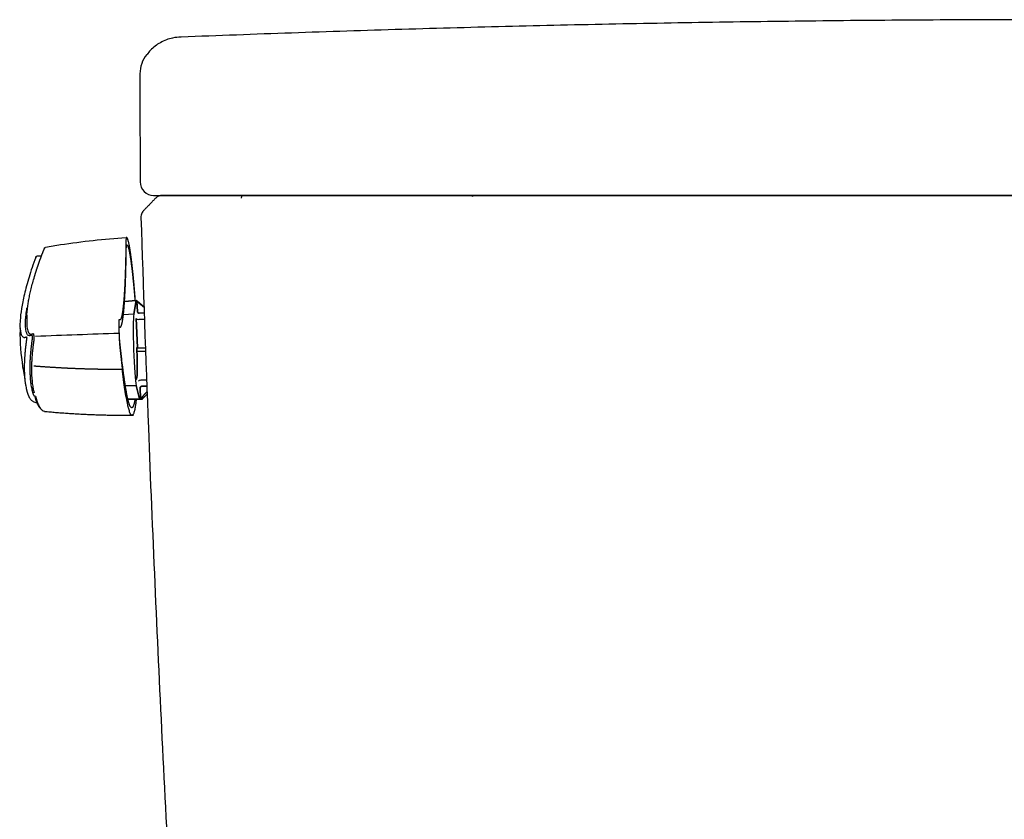
# Model space of a CAD drawing. Units: millimetres. Extents: x 30161 to 33024, y -21 to 1574.
# Drawn here: x 31660 to 31878, y 562 to 739 of the extents above; entities that cross this region are included whole.
import ezdxf

# ---------------------------------------------------------------- set-up
doc = ezdxf.new("R2010")
doc.units = ezdxf.units.MM
doc.layers.add('ST776SE', color=7, linetype='Continuous')

msp = doc.modelspace()

# ---------------------------------------------------------------- linework, layer by layer
at = {"layer": 'ST776SE', "color": 7, "linetype": 'Continuous', "lineweight": 25}
for p, q in [((31695.98, 735.22), (31696.03, 735.22)), ((31686.91, 727.02), (31686.89, 726.99)), ((31665.11, 686.65), (31664.08, 686.61)), ((31686.04, 676.79), (31683.46, 676.61)), ((31686.04, 676.79), (31683.46, 676.61)), ((31686.04, 676.78), (31683.46, 676.6)), ((31683.46, 676.6), (31686.04, 676.78)), ((31685.52, 673.79), (31686.04, 676.78)), ((31686.04, 676.78), (31685.52, 673.79)), ((31686.04, 676.79), (31686.1, 676.79)), ((31686.1, 676.79), (31686.04, 676.79)), ((31686.1, 676.79), (31686.15, 676.79)), ((31686.15, 676.79), (31686.1, 676.79)), ((31686.15, 676.79), (31686.16, 676.79)), ((31686.15, 676.79), (31686.15, 676.79)), ((31686.16, 676.79), (31686.15, 676.79)), ((31686.15, 676.79), (31686.15, 676.79)), ((31686.24, 676.68), (31686.32, 674.38)), ((31687.89, 675.25), (31686.24, 676.68)), ((31686.32, 674.38), (31686.24, 676.68)), ((31686.24, 676.68), (31687.89, 675.25)), ((31686.27, 676.68), (31687.88, 675.28)), ((31687.88, 675.28), (31686.27, 676.68)), ((31682.98, 671.96), (31682.98, 671.94)), ((31685.52, 673.79), (31683.2, 673.63)), ((31686.09, 672.81), (31686.32, 666.38)), ((31686.32, 666.38), (31686.09, 672.81)), ((31686.63, 672.62), (31687.97, 672.66)), ((31687.97, 672.66), (31686.63, 672.62)), ((31686.71, 674.01), (31687.93, 674.05)), ((31687.93, 674.05), (31686.71, 674.01)), ((31686.2, 666.38), (31686.24, 665.39)), ((31686.24, 665.39), (31686.2, 666.38)), ((31688.19, 666.3), (31686.34, 666.25)), ((31686.34, 666.25), (31688.19, 666.3)), ((31688.22, 665.6), (31686.36, 665.52)), ((31686.36, 665.52), (31688.22, 665.6)), ((31669.55, 661.93), (31669.53, 661.86)), ((31669.54, 661.92), (31669.53, 661.83)), ((31683.42, 659.48), (31683.42, 659.45)), ((31687.1, 659.18), (31688.43, 659.23)), ((31688.43, 659.23), (31687.1, 659.18)), ((31683.66, 657.99), (31686.08, 657.99)), ((31686.8, 654.98), (31686.08, 657.99)), ((31686.08, 657.99), (31686.8, 654.98)), ((31686.92, 657.38), (31687, 655.08)), ((31687, 655.08), (31686.92, 657.38)), ((31688.52, 656.61), (31687, 655.08)), ((31687, 655.08), (31688.52, 656.61)), ((31687.28, 657.78), (31688.48, 657.83)), ((31688.48, 657.83), (31687.28, 657.78)), ((31686.81, 654.96), (31684.25, 654.96)), ((31684.25, 654.96), (31686.81, 654.96)), ((31686.87, 654.96), (31686.81, 654.96)), ((31686.81, 654.96), (31686.87, 654.96)), ((31686.87, 654.96), (31686.92, 654.96)), ((31686.92, 654.96), (31686.87, 654.96)), ((31686.92, 654.96), (31686.92, 654.96)), ((31687.36, 654.95), (31686.92, 654.96)), ((31686.92, 654.96), (31686.92, 654.96)), ((31686.92, 654.96), (31687.36, 654.95)), ((31687.03, 655.08), (31688.52, 656.57)), ((31688.52, 656.57), (31687.03, 655.08)), ((31687.34, 655.39), (31687.36, 654.95)), ((31687.36, 654.95), (31687.34, 655.39)), ((31687.41, 654.95), (31687.36, 654.95)), ((31687.36, 654.95), (31687.41, 654.95)), ((31687.43, 654.95), (31687.41, 654.95)), ((31687.41, 654.95), (31687.43, 654.95)), ((31687.43, 654.95), (31687.44, 654.98)), ((31687.43, 654.95), (31687.44, 654.98)), ((31687.47, 655.52), (31687.49, 655.07)), ((31687.49, 655.07), (31687.47, 655.52)), ((31688.54, 656.12), (31687.49, 655.07)), ((31687.49, 655.07), (31688.54, 656.12)), ((31688.54, 656.09), (31687.52, 655.07)), ((31687.52, 655.07), (31688.54, 656.09))]:
    msp.add_line(p, q, dxfattribs=at)
for centre, major_axis, ratio, start_param, end_param in [((31693.9, 727.03), (5.48, -4.36), 0.998319, 3.146049, 3.815221), ((31689.93, 703.09), (0, 3), 0.999342, 1.571298, 3.141593), ((31691.81, 698.09), (0, 2), 1, 0.000003, 0.785433), ((31759.76, 698.09), (0, -2), 0.999052, 2.655797, 3.141593), ((31759.9, 698.09), (0, -2), 1, 2.693785, 3.141475), ((31686.06, 676.29), (-0.018, 0.508), 0.049082, 6.280491, 6.514965), ((31686.06, 676.29), (-0.018, 0.508), 0.049082, 6.280491, 6.514965), ((31686.23, 676.68), (-0.131, 0.113), 0.023055, 4.693368, 6.255438), ((31686.23, 676.68), (-0.131, 0.113), 0.023055, 4.693368, 6.255438), ((31686.28, 676.68), (-0.131, 0.113), 0.023055, 6.255438, 7.817508), ((31686.28, 676.68), (-0.131, 0.113), 0.023055, 6.255438, 7.817508), ((31686.18, 676.28), (-0.018, 0.508), 0.049082, 5.929966, 6.280491), ((31686.18, 676.28), (-0.018, 0.508), 0.049082, 5.929966, 6.280491), ((31685.89, 665.89), (0.29, -8.12), 0.049111, 3.373515, 6.045871), ((31685.89, 665.89), (-0.29, 8.12), 0.049111, 0.231922, 2.904278), ((31686.6, 672.83), (0.508, 0.005), 0.416197, 3.200965, 4.762281), ((31686.6, 672.83), (0.508, 0.005), 0.416197, 3.200965, 4.762281), ((31686.34, 666.38), (0.132, 0.001), 0.959283, 3.167614, 4.729683), ((31686.34, 666.38), (0.132, 0.001), 0.959283, 3.167614, 4.729683), ((31686.37, 665.39), (0.132, 0.001), 0.959283, 1.605544, 3.167614), ((31686.37, 665.39), (0.132, 0.001), 0.959283, 1.605544, 3.167614), ((31687.09, 658.97), (0.507, 0.03), 0.410815, 1.521091, 3.082407), ((31687.09, 658.97), (0.507, 0.03), 0.410815, 1.521091, 3.082407), ((31686.79, 655.47), (-0.018, 0.508), 0.049082, 2.904424, 3.138899), ((31686.79, 655.47), (-0.018, 0.508), 0.049082, 2.904424, 3.138899), ((31686.99, 655.09), (0.123, 0.122), 0.025948, 3.166652, 4.728721), ((31686.99, 655.09), (0.123, 0.122), 0.025948, 3.166652, 4.728721), ((31687.04, 655.08), (0.123, 0.122), 0.025948, 1.604582, 3.166652), ((31687.04, 655.08), (0.123, 0.122), 0.025948, 1.604582, 3.166651)]:
    msp.add_ellipse(centre, major_axis=major_axis, ratio=ratio, start_param=start_param, end_param=end_param, dxfattribs=at)
for points, degree in [([(31891.71, 739.05), (31793.84, 739.07), (31696.05, 735.18)], 2), ([(31686.89, 726.99), (31686.92, 703.09)], 1), ([(31690.39, 699.5), (31689.01, 698.07), (31687.62, 696.64)], 2), ([(31683.81, 690.71), (31678.96, 690.38), (31674.12, 689.84), (31669.31, 689.11)], 3), ([(31669.31, 689.11), (31668.19, 688.95), (31667.08, 688.77), (31665.96, 688.58)], 3), ([(31665.19, 686.65), (31665.16, 686.65), (31665.14, 686.65), (31665.11, 686.65)], 3), ([(31686.32, 674.38), (31686.32, 674.31), (31686.38, 674.17), (31686.5, 674.06), (31686.64, 674.01), (31686.71, 674.01)], 2), ([(31682.36, 670.97), (31682.53, 670.77), (31682.84, 671.28), (31682.98, 671.96)], 2), ([(31682.25, 669.51), (31676.06, 669.29), (31669.89, 669.07), (31663.78, 668.85)], 3), ([(31682.42, 667.85), (31682.4, 668.09), (31682.35, 668.84), (31682.34, 669.26)], 2), ([(31683.42, 659.45), (31682.92, 663.07), (31682.42, 667.85)], 2), ([(31687.28, 657.78), (31687.21, 657.77), (31687.07, 657.71), (31686.96, 657.59), (31686.91, 657.45), (31686.92, 657.38)], 2), ([(31687.49, 655.07), (31687.44, 655.02), (31687.36, 654.95), (31687.36, 654.95)], 2), ([(31687.41, 654.95), (31687.41, 654.95), (31687.47, 655.02), (31687.52, 655.07)], 2), ([(31665.76, 652.23), (31675.6, 651.29), (31685.48, 651.38)], 2)]:
    msp.add_open_spline(points, degree=degree, dxfattribs=at)
for points, degree, knots in [([(31696.01, 735.16), (31695.38, 735.17), (31693.86, 735.04), (31691.38, 734.07), (31689.49, 732.68), (31688.71, 731.67), (31688.48, 731.32)], 3, [0, 0, 0, 0, 0.221797, 0.544272, 0.852041, 1, 1, 1, 1]), ([(31689.93, 700.09), (31689.91, 700.09), (31689.91, 700.09), (31689.96, 700.09), (31689.98, 700.09), (31690, 700.09), (31690.02, 700.09), (31690.03, 700.09), (31690.07, 700.09), (31690.11, 700.09), (31690.27, 700.09), (31690.4, 700.09), (31690.73, 700.09), (31690.92, 700.09), (31691.37, 700.09), (31691.62, 700.09), (31691.94, 700.09), (31691.98, 700.09), (31692.05, 700.09), (31692.16, 700.09), (31692.43, 700.09), (31692.67, 700.09), (31693.18, 700.09), (31693.91, 700.09), (31694.74, 700.09), (31695.4, 700.09), (31695.63, 700.09), (31695.92, 700.09), (31695.98, 700.09), (31696.1, 700.09), (31696.16, 700.09), (31696.34, 700.09), (31696.46, 700.09), (31697.07, 700.09), (31697.58, 700.09), (31698.64, 700.09), (31699.18, 700.09), (31700.31, 700.09), (31700.89, 700.09), (31701.65, 700.09), (31701.8, 700.09), (31702.03, 700.09), (31702.1, 700.09), (31702.26, 700.09), (31702.64, 700.09), (31703.03, 700.09), (31703.97, 700.09), (31704.61, 700.09), (31705.9, 700.09), (31706.55, 700.09), (31707.88, 700.09), (31708.55, 700.09), (31709.23, 700.09)], 3, [0, 0, 0, 0, 0.0625, 0.0625, 0.078125, 0.085938, 0.085938, 0.09375, 0.09375, 0.125, 0.125, 0.1875, 0.1875, 0.25, 0.25, 0.3125, 0.3125, 0.320313, 0.320313, 0.328125, 0.34375, 0.375, 0.375, 0.4375, 0.5, 0.5, 0.53125, 0.53125, 0.539063, 0.539063, 0.546875, 0.546875, 0.5625, 0.5625, 0.625, 0.625, 0.6875, 0.6875, 0.75, 0.75, 0.765625, 0.765625, 0.773438, 0.773438, 0.78125, 0.8125, 0.8125, 0.875, 0.875, 0.9375, 0.9375, 1, 1, 1, 1]), ([(31709.59, 700.09), (31708.33, 700.09), (31707.11, 700.09), (31705.32, 700.09), (31704.74, 700.09), (31704.08, 700.09), (31704.01, 700.09), (31703.87, 700.09), (31703.8, 700.09), (31703.58, 700.09), (31703.44, 700.09), (31703.01, 700.09), (31702.73, 700.09), (31701.91, 700.09), (31701.37, 700.09), (31700.34, 700.09), (31699.83, 700.09), (31699.1, 700.09), (31698.86, 700.09), (31698.51, 700.09), (31698.39, 700.09), (31698.16, 700.09), (31698.05, 700.09), (31697.71, 700.09), (31697.49, 700.09), (31697.06, 700.09), (31696.85, 700.09), (31695.84, 700.09), (31695.12, 700.09), (31694.34, 700.09), (31694.19, 700.09), (31694.01, 700.09), (31693.98, 700.09), (31693.91, 700.09), (31693.8, 700.09), (31693.7, 700.09), (31693.38, 700.09), (31692.91, 700.09), (31692.56, 700.09), (31692.26, 700.09), (31692.13, 700.09), (31692.03, 700.09), (31692.02, 700.09), (31691.99, 700.09), (31691.98, 700.09), (31691.95, 700.09), (31691.94, 700.09), (31691.89, 700.09), (31691.86, 700.09), (31691.82, 700.09), (31691.81, 700.09), (31691.81, 700.09)], 3, [0, 0, 0, 0, 0.12807, 0.12807, 0.192105, 0.192105, 0.200109, 0.200109, 0.208113, 0.208113, 0.224122, 0.224122, 0.25614, 0.25614, 0.320174, 0.320174, 0.384209, 0.384209, 0.416227, 0.416227, 0.432235, 0.432235, 0.448244, 0.448244, 0.480262, 0.480262, 0.512279, 0.512279, 0.640349, 0.640349, 0.672366, 0.672366, 0.680371, 0.680371, 0.688375, 0.704384, 0.704384, 0.768419, 0.832454, 0.832454, 0.896488, 0.896488, 0.904493, 0.904493, 0.912497, 0.912497, 0.928506, 0.928506, 0.960523, 0.960523, 1, 1, 1, 1]), ([(31709.23, 700.09), (31724.37, 700.09), (31739.52, 700.09), (31762.29, 700.09), (31769.89, 700.09), (31779.39, 700.09), (31781.29, 700.09), (31785.09, 700.09), (31790.79, 700.09), (31796.5, 700.09), (31815.52, 700.09), (31830.74, 700.09), (31849.79, 700.09), (31853.6, 700.09), (31861.22, 700.09), (31865.03, 700.09), (31876.47, 700.09), (31884.09, 700.09), (31891.71, 700.09)], 3, [0, 0, 0, 0, 0.25, 0.25, 0.375, 0.375, 0.40625, 0.40625, 0.4375, 0.5, 0.5, 0.75, 0.75, 0.8125, 0.8125, 0.875, 0.875, 1, 1, 1, 1]), ([(31709.41, 699.5), (31709.42, 699.59), (31709.44, 699.67), (31709.46, 699.82), (31709.48, 699.88), (31709.51, 699.99), (31709.52, 700.02), (31709.55, 700.08), (31709.57, 700.09), (31709.59, 700.09)], 3, [0, 0, 0, 0, 0.25, 0.25, 0.5, 0.5, 0.75, 0.75, 1, 1, 1, 1]), ([(31891.71, 700.09), (31890.76, 700.09), (31889.81, 700.09), (31887.91, 700.09), (31885.06, 700.09), (31878.4, 700.09), (31865.09, 700.09), (31853.68, 700.09), (31838.48, 700.09), (31830.88, 700.09), (31819.48, 700.09), (31815.68, 700.09), (31809.98, 700.09), (31808.08, 700.09), (31804.28, 700.09), (31794.79, 700.09), (31785.3, 700.09), (31773.92, 700.09), (31770.13, 700.09), (31764.45, 700.09), (31762.55, 700.09), (31758.76, 700.09), (31749.29, 700.09), (31736.04, 700.09), (31724.7, 700.09), (31717.14, 700.09), (31713.36, 700.09), (31709.59, 700.09)], 3, [0, 0, 0, 0, 0.015625, 0.015625, 0.03125, 0.0625, 0.125, 0.25, 0.25, 0.375, 0.375, 0.4375, 0.4375, 0.46875, 0.46875, 0.5, 0.625, 0.625, 0.6875, 0.6875, 0.71875, 0.71875, 0.75, 0.875, 0.9375, 0.9375, 1, 1, 1, 1]), ([(31687.62, 696.64), (31687.49, 696.48), (31687.23, 696.06), (31687.08, 695.59), (31687.1, 695.29), (31687.11, 695.2)], 3, [0, 0, 0, 0, 0.561505, 0.870777, 1, 1, 1, 1]), ([(31687.11, 695.2), (31687.63, 679.65), (31688.95, 641.15), (31691.69, 579.43), (31695.4, 510.1), (31698.64, 458.33), (31700.65, 429.78), (31701.03, 424.38)], 3, [0, 0, 0, 0, 0.1603556, 0.3970143, 0.6366643, 0.875948, 0.931735, 0.931735, 0.931735, 0.931735]), ([(31683.81, 690.63), (31683.75, 686.11), (31683.62, 682.65), (31683.55, 680.66), (31683.46, 679.04), (31683.36, 677.28), (31683.23, 675.98), (31683.12, 674.78), (31682.86, 673.19), (31682.56, 672.44), (31682.35, 672.5), (31682.3, 672.55), (31682.29, 672.56), (31682.27, 672.56), (31682.25, 672.46), (31682.23, 672.28), (31682.23, 672.17), (31682.22, 671.9), (31682.22, 671.72), (31682.21, 671.4), (31682.22, 670.98), (31682.22, 670.61), (31682.23, 670.21), (31682.24, 669.86), (31682.25, 669.51)], 2, [0, 0, 0, 0.25, 0.25, 0.375, 0.375, 0.5, 0.5, 0.625, 0.75, 0.875, 0.90625, 0.910156, 0.914062, 0.921875, 0.9375, 0.9375, 0.945312, 0.953125, 0.953125, 0.96875, 0.96875, 0.984375, 0.984375, 1, 1, 1]), ([(31685.87, 676.75), (31685.85, 677.08), (31685.76, 678.49), (31685.68, 679.39), (31685.66, 679.62), (31685.64, 679.9), (31685.62, 680.06), (31685.6, 680.27), (31685.56, 680.71), (31685.44, 681.99), (31685.36, 682.79), (31685.19, 684.48), (31685.02, 685.82), (31684.75, 687.97), (31684.5, 689.21), (31684.33, 690.06), (31684.17, 690.45), (31683.98, 690.91), (31683.81, 690.71)], 2, [0, 0, 0, 0.021526, 0.096794, 0.096794, 0.118298, 0.118298, 0.134427, 0.134427, 0.172061, 0.247328, 0.247328, 0.397862, 0.397862, 0.698931, 0.698931, 0.849466, 0.849466, 1, 1, 1]), ([(31683.81, 690.63), (31683.81, 690.65), (31683.81, 690.67), (31683.81, 690.69), (31683.81, 690.7), (31683.81, 690.7), (31683.81, 690.71), (31683.81, 690.71)], 3, [0, 0, 0, 0, 0.5, 0.5, 0.75, 0.75, 1, 1, 1, 1]), ([(31661.85, 673.54), (31661.86, 673.76), (31661.89, 674.23), (31661.98, 675.04), (31662.1, 675.97), (31662.28, 677.03), (31662.51, 678.17), (31662.79, 679.41), (31663.13, 680.72), (31663.41, 681.69), (31663.58, 682.25), (31663.61, 682.38), (31663.65, 682.5), (31663.69, 682.63), (31663.73, 682.75), (31663.77, 682.88), (31663.81, 683), (31663.85, 683.13), (31663.89, 683.26), (31663.93, 683.39), (31663.97, 683.51), (31664.01, 683.64), (31664.05, 683.77), (31664.1, 683.9), (31664.14, 684.03), (31664.18, 684.17), (31664.23, 684.3), (31664.27, 684.43), (31664.32, 684.56), (31664.36, 684.7), (31664.41, 684.83), (31664.45, 684.96), (31664.5, 685.1), (31664.55, 685.23), (31664.6, 685.37), (31664.65, 685.51), (31664.7, 685.64), (31664.74, 685.78), (31664.79, 685.92), (31664.85, 686.06), (31664.9, 686.2), (31664.95, 686.34), (31665, 686.48), (31665.05, 686.62), (31665.11, 686.76), (31665.16, 686.9), (31665.21, 687.04), (31665.27, 687.18), (31665.32, 687.33), (31665.38, 687.47), (31665.43, 687.61), (31665.49, 687.76), (31665.55, 687.9), (31665.61, 688.05), (31665.67, 688.19), (31665.7, 688.29), (31665.72, 688.34)], 3, [0, 0, 0, 0, 0.071644, 0.143704, 0.227567, 0.311673, 0.396165, 0.481182, 0.566861, 0.653332, 0.66076, 0.668192, 0.675628, 0.683067, 0.690511, 0.697958, 0.70541, 0.712865, 0.720325, 0.72779, 0.735258, 0.742731, 0.750209, 0.757692, 0.765179, 0.77267, 0.780167, 0.787669, 0.795175, 0.802687, 0.810204, 0.817726, 0.825253, 0.832786, 0.840324, 0.847868, 0.855417, 0.862972, 0.870532, 0.878098, 0.885671, 0.893249, 0.900833, 0.908423, 0.916019, 0.923621, 0.93123, 0.938845, 0.946466, 0.954094, 0.961728, 0.969369, 0.977017, 0.984671, 0.992332, 1, 1, 1, 1]), ([(31665.72, 688.34), (31665.73, 688.37), (31665.74, 688.4), (31665.77, 688.45), (31665.79, 688.48), (31665.83, 688.52), (31665.86, 688.54), (31665.91, 688.57), (31665.94, 688.57), (31665.96, 688.58)], 3, [0, 0, 0, 0, 0.25, 0.25, 0.5, 0.5, 0.75, 0.75, 1, 1, 1, 1]), ([(31682.98, 671.94), (31683.16, 672.85), (31683.32, 674.5), (31683.46, 676.05), (31683.58, 678.25), (31683.7, 680.54), (31683.78, 683.5), (31683.85, 686.06), (31683.89, 689.08)], 2, [0, 0, 0, 0.25, 0.25, 0.5, 0.5, 0.75, 0.75, 1, 1, 1]), ([(31683.89, 689.08), (31684, 689.18), (31684.11, 689.02), (31684.26, 688.81), (31684.43, 688.14), (31684.57, 687.56), (31684.87, 685.73), (31685.02, 684.5), (31685.19, 683.19), (31685.36, 681.53), (31685.5, 680.15), (31685.64, 678.59), (31685.67, 678.32), (31685.71, 677.86), (31685.72, 677.62), (31685.76, 677.19), (31685.79, 676.71)], 2, [0, 0, 0, 0.15403, 0.15403, 0.30806, 0.30806, 0.462089, 0.616119, 0.616119, 0.770149, 0.770149, 0.924179, 0.924179, 0.943432, 0.962686, 0.962686, 1, 1, 1]), ([(31663.8, 686.36), (31663.23, 684.82), (31662.74, 683.36), (31661.91, 680.64), (31661.57, 679.38), (31661.03, 677.04), (31660.81, 675.97), (31660.5, 674.02), (31660.4, 673.15), (31660.32, 671.9), (31660.31, 671.47), (31660.32, 671.08)], 3, [0, 0, 0, 0, 0.215488, 0.215488, 0.430976, 0.430976, 0.646464, 0.646464, 0.861952, 0.861952, 1, 1, 1, 1]), ([(31661.53, 671.71), (31661.54, 671.81), (31661.54, 672.17), (31661.58, 672.77), (31661.65, 673.54), (31661.74, 674.28), (31661.82, 674.82), (31661.86, 675.1), (31661.87, 675.12)], 3, [0, 0, 0, 0, 0.102394, 0.380568, 0.584927, 0.786856, 0.986566, 1, 1, 1, 1]), ([(31686.71, 674.01), (31686.7, 674.01), (31686.67, 674.01), (31686.62, 674.02), (31686.56, 674.04), (31686.5, 674.07), (31686.44, 674.11), (31686.39, 674.17), (31686.35, 674.23), (31686.33, 674.29), (31686.32, 674.34), (31686.32, 674.37), (31686.32, 674.38)], 3, [0, 0, 0, 0, 0.039531, 0.139541, 0.251115, 0.370098, 0.492957, 0.616324, 0.736532, 0.849581, 0.950771, 1, 1, 1, 1]), ([(31661.85, 673.54), (31661.83, 672.43), (31661.82, 672.24), (31661.82, 672.06), (31661.82, 672.02)], 3, [0, 0, 0, 0, 0.756675, 1, 1, 1, 1]), ([(31661.82, 672.02), (31661.82, 671.77), (31661.83, 671.27), (31661.9, 670.62), (31662.02, 670.08), (31662.17, 669.74), (31662.32, 669.54), (31662.44, 669.43), (31662.58, 669.36), (31662.69, 669.34), (31662.74, 669.34)], 3, [0, 0, 0, 0, 0.143338, 0.310716, 0.477955, 0.645513, 0.734618, 0.82336, 0.911807, 1, 1, 1, 1]), ([(31660.34, 670.61), (31660.35, 671), (31660.22, 667.91), (31660.63, 663.4), (31661.37, 659.33), (31661.38, 659.38)], 3, [0, 0, 0, 0, 0.080471, 0.688259, 1, 1, 1, 1]), ([(31660.32, 671.08), (31660.33, 670.25), (31660.43, 669.63), (31660.73, 668.93), (31660.89, 668.74), (31661.16, 668.64), (31661.23, 668.63), (31661.31, 668.63)], 3, [0, 0, 0, 0, 0.502286, 0.502286, 0.871784, 0.871784, 1, 1, 1, 1]), ([(31662.5, 669), (31662.5, 669), (31662.26, 669.01), (31662.09, 669.07), (31661.99, 669.25), (31661.86, 669.45), (31661.75, 669.71), (31661.65, 670.07), (31661.57, 670.56), (31661.54, 671.14), (31661.53, 671.55), (31661.53, 671.71)], 3, [0, 0, 0, 0, 0.037325, 0.090955, 0.163165, 0.287827, 0.41127, 0.533207, 0.712199, 0.888937, 1, 1, 1, 1]), ([(31682.34, 669.26), (31682.33, 669.57), (31682.32, 669.87), (31682.32, 670.19), (31682.32, 670.69), (31682.34, 670.95), (31682.36, 670.97)], 2, [0, 0, 0, 0.25, 0.25, 0.5, 0.75, 1, 1, 1]), ([(31661.79, 668.39), (31661.79, 668.39), (31661.79, 668.38), (31661.79, 668.38), (31661.79, 668.37), (31661.79, 668.35), (31661.79, 668.34), (31661.78, 668.32), (31661.78, 668.3), (31661.78, 668.27), (31661.77, 668.24), (31661.77, 668.21), (31661.76, 668.17), (31661.76, 668.13), (31661.75, 668.08), (31661.74, 668.04), (31661.74, 667.99), (31661.73, 667.93), (31661.72, 667.88), (31661.71, 667.82), (31661.7, 667.75), (31661.7, 667.69), (31661.69, 667.62), (31661.68, 667.54), (31661.67, 667.47), (31661.66, 667.39), (31661.65, 667.31), (31661.64, 667.22), (31661.62, 667.13), (31661.61, 667.04), (31661.6, 666.95), (31661.59, 666.85), (31661.58, 666.75), (31661.57, 666.65), (31661.55, 666.54), (31661.54, 666.43), (31661.53, 666.32), (31661.52, 666.21), (31661.5, 666.09), (31661.49, 665.97), (31661.48, 665.85), (31661.47, 665.73), (31661.45, 665.6), (31661.44, 665.48), (31661.43, 665.34), (31661.42, 665.21), (31661.41, 665.05), (31661.39, 664.87), (31661.37, 664.64), (31661.36, 664.4), (31661.34, 664.13), (31661.32, 663.83), (31661.31, 663.53), (31661.3, 663.25), (31661.29, 663.05), (31661.28, 662.89), (31661.28, 662.7), (31661.27, 662.45), (31661.27, 662.17), (31661.27, 661.9), (31661.27, 661.66), (31661.27, 661.42), (31661.28, 661.17), (31661.28, 660.92), (31661.29, 660.66), (31661.31, 660.4), (31661.32, 660.13), (31661.34, 659.86), (31661.36, 659.58), (31661.38, 659.31), (31661.41, 659.03), (31661.44, 658.79), (31661.46, 658.62), (31661.48, 658.51), (31661.49, 658.43), (31661.5, 658.37), (31661.51, 658.3), (31661.51, 658.25), (31661.52, 658.22), (31661.52, 658.2)], 3, [0, 0, 0, 0, 0.000143, 0.000564, 0.001257, 0.002223, 0.003461, 0.004971, 0.006753, 0.008807, 0.011133, 0.013731, 0.016601, 0.019743, 0.023156, 0.026841, 0.030796, 0.035024, 0.039523, 0.044294, 0.049336, 0.054648, 0.060232, 0.066085, 0.072208, 0.078601, 0.085263, 0.092193, 0.099392, 0.106858, 0.114591, 0.122591, 0.130858, 0.13939, 0.148188, 0.157251, 0.166579, 0.176172, 0.186029, 0.19615, 0.206535, 0.217183, 0.228094, 0.239269, 0.250709, 0.262413, 0.274382, 0.292262, 0.312193, 0.334172, 0.358191, 0.384247, 0.417132, 0.443008, 0.461893, 0.473805, 0.489819, 0.514815, 0.548734, 0.572074, 0.596337, 0.621517, 0.647612, 0.674617, 0.70253, 0.731346, 0.761065, 0.791681, 0.823195, 0.859483, 0.891808, 0.925143, 0.947991, 0.960384, 0.967974, 0.977507, 0.986902, 0.994731, 1, 1, 1, 1]), ([(31661.31, 668.63), (31661.34, 668.63), (31661.38, 668.63), (31661.47, 668.65), (31661.53, 668.67), (31661.6, 668.7), (31661.61, 668.7), (31661.61, 668.7)], 3, [0, 0, 0, 0, 0.367566, 0.367566, 0.968168, 0.968168, 1, 1, 1, 1]), ([(31661.61, 668.7), (31661.64, 668.71), (31661.67, 668.73), (31661.71, 668.75), (31661.73, 668.76), (31661.75, 668.77), (31661.75, 668.77), (31661.76, 668.77), (31661.76, 668.77), (31661.76, 668.77), (31661.76, 668.77), (31661.76, 668.77), (31661.76, 668.77), (31661.76, 668.77), (31661.76, 668.77), (31661.77, 668.77), (31661.77, 668.77), (31661.77, 668.76), (31661.77, 668.76), (31661.78, 668.74), (31661.78, 668.72), (31661.79, 668.65), (31661.79, 668.62), (31661.79, 668.58)], 3, [0, 0, 0, 0, 0.472016, 0.472016, 0.736008, 0.736008, 0.802006, 0.802006, 0.818506, 0.818506, 0.826755, 0.826755, 0.83088, 0.83088, 0.835005, 0.835005, 0.851505, 0.851505, 0.868004, 0.868004, 0.934002, 0.934002, 1, 1, 1, 1]), ([(31661.79, 668.58), (31661.79, 668.58), (31661.79, 668.57), (31661.79, 668.56), (31661.79, 668.55), (31661.79, 668.55), (31661.79, 668.54), (31661.79, 668.53), (31661.79, 668.52), (31661.79, 668.52), (31661.79, 668.51), (31661.8, 668.5), (31661.8, 668.5), (31661.8, 668.49), (31661.8, 668.48), (31661.8, 668.47), (31661.8, 668.46), (31661.79, 668.44), (31661.79, 668.43), (31661.79, 668.42), (31661.79, 668.41), (31661.79, 668.4), (31661.79, 668.39), (31661.79, 668.39), (31661.79, 668.39)], 3, [0, 0, 0, 0, 0.037912, 0.075554, 0.11291, 0.149962, 0.186693, 0.223086, 0.259123, 0.294787, 0.330061, 0.364928, 0.399374, 0.433383, 0.466942, 0.500038, 0.587872, 0.668724, 0.742263, 0.807424, 0.865365, 0.916624, 0.961449, 1, 1, 1, 1]), ([(31663.09, 668.66), (31663.09, 668.66), (31663.09, 668.67), (31663.09, 668.68), (31663.09, 668.7), (31663.08, 668.71), (31663.08, 668.72), (31663.08, 668.73), (31663.08, 668.75), (31663.08, 668.76), (31663.08, 668.77), (31663.08, 668.78), (31663.08, 668.8), (31663.07, 668.81), (31663.07, 668.82), (31663.07, 668.83), (31663.07, 668.85), (31663.07, 668.86), (31663.07, 668.87), (31663.06, 668.88), (31663.06, 668.9), (31663.06, 668.91), (31663.06, 668.92), (31663.06, 668.93), (31663.05, 668.94), (31663.05, 668.96), (31663.05, 668.97), (31663.05, 668.98), (31663.04, 668.99), (31663.04, 669), (31663.04, 669.01), (31663.04, 669.02), (31663.03, 669.04), (31663.03, 669.06), (31663.02, 669.08), (31663.01, 669.1), (31663, 669.12), (31662.99, 669.12), (31662.99, 669.13), (31662.99, 669.13), (31662.98, 669.14), (31662.98, 669.14), (31662.97, 669.15), (31662.96, 669.15), (31662.96, 669.15), (31662.95, 669.15), (31662.95, 669.14), (31662.94, 669.14), (31662.94, 669.14), (31662.93, 669.14), (31662.92, 669.13), (31662.91, 669.12), (31662.9, 669.12), (31662.88, 669.11), (31662.87, 669.1), (31662.85, 669.1), (31662.83, 669.08), (31662.77, 669.06), (31662.67, 669.02), (31662.57, 669.01), (31662.51, 669), (31662.5, 669)], 3, [0, 0, 0, 0, 0.002801, 0.005602, 0.008404, 0.011209, 0.01402, 0.016839, 0.019668, 0.02251, 0.025368, 0.028244, 0.03114, 0.034055, 0.036992, 0.039949, 0.042928, 0.045929, 0.048954, 0.052003, 0.055076, 0.05817, 0.061279, 0.0644, 0.067527, 0.070655, 0.073779, 0.076893, 0.079991, 0.083077, 0.086156, 0.089235, 0.092319, 0.101516, 0.110418, 0.118852, 0.126613, 0.133866, 0.135318, 0.138118, 0.142333, 0.147708, 0.153693, 0.158975, 0.164678, 0.170994, 0.177372, 0.182751, 0.192029, 0.206006, 0.224643, 0.247168, 0.268584, 0.286244, 0.30015, 0.340716, 0.381519, 0.422564, 0.661154, 0.899779, 1, 1, 1, 1]), ([(31662.93, 657.5), (31662.91, 657.58), (31662.86, 657.86), (31662.79, 658.29), (31662.73, 658.79), (31662.68, 659.24), (31662.64, 659.7), (31662.61, 660.19), (31662.59, 660.68), (31662.57, 661.19), (31662.57, 661.71), (31662.57, 662.24), (31662.58, 662.68), (31662.59, 663.02), (31662.59, 663.26), (31662.6, 663.51), (31662.62, 663.75), (31662.63, 664), (31662.65, 664.25), (31662.66, 664.5), (31662.68, 664.76), (31662.7, 665.01), (31662.72, 665.27), (31662.75, 665.57), (31662.79, 665.91), (31662.83, 666.28), (31662.87, 666.65), (31662.9, 666.95), (31662.93, 667.15), (31662.94, 667.27), (31662.96, 667.38), (31662.97, 667.48), (31662.98, 667.58), (31663, 667.66), (31663.01, 667.74), (31663.02, 667.81), (31663.02, 667.87), (31663.03, 667.92), (31663.04, 667.97), (31663.04, 668.01), (31663.05, 668.03), (31663.05, 668.05), (31663.05, 668.07), (31663.05, 668.08), (31663.06, 668.09), (31663.06, 668.11), (31663.06, 668.12), (31663.06, 668.13), (31663.06, 668.13), (31663.06, 668.14), (31663.06, 668.15), (31663.06, 668.15), (31663.07, 668.16), (31663.07, 668.17), (31663.07, 668.17), (31663.07, 668.18), (31663.07, 668.18), (31663.07, 668.19), (31663.07, 668.19), (31663.08, 668.2), (31663.08, 668.21), (31663.08, 668.22), (31663.08, 668.24), (31663.08, 668.25), (31663.08, 668.27), (31663.08, 668.28), (31663.09, 668.29), (31663.09, 668.31), (31663.09, 668.32), (31663.09, 668.33), (31663.09, 668.35), (31663.09, 668.37), (31663.09, 668.39), (31663.09, 668.41), (31663.09, 668.43), (31663.09, 668.45), (31663.09, 668.47), (31663.09, 668.49), (31663.09, 668.51), (31663.09, 668.54), (31663.09, 668.56), (31663.09, 668.59), (31663.09, 668.61), (31663.09, 668.63), (31663.09, 668.65), (31663.09, 668.66)], 3, [0, 0, 0, 0, 0.034575, 0.108417, 0.159614, 0.210352, 0.260642, 0.310494, 0.359918, 0.408922, 0.457521, 0.505732, 0.553586, 0.574042, 0.594549, 0.615142, 0.635804, 0.656508, 0.677233, 0.697968, 0.718704, 0.739437, 0.76017, 0.780904, 0.810046, 0.838804, 0.867218, 0.895365, 0.90453, 0.913144, 0.921201, 0.928685, 0.935587, 0.941904, 0.947645, 0.952914, 0.956507, 0.960156, 0.963808, 0.96727, 0.968368, 0.969455, 0.970519, 0.971547, 0.972523, 0.97343, 0.974253, 0.974749, 0.975233, 0.9757, 0.976147, 0.976572, 0.976975, 0.977355, 0.977709, 0.978031, 0.978311, 0.978556, 0.978846, 0.979212, 0.979878, 0.980614, 0.981377, 0.982146, 0.982901, 0.983632, 0.984344, 0.984816, 0.985366, 0.985994, 0.986706, 0.987508, 0.988405, 0.9894, 0.990257, 0.99114, 0.992048, 0.992981, 0.993936, 0.994911, 0.995904, 0.996913, 0.997934, 0.998964, 1, 1, 1, 1]), ([(31662.74, 669.34), (31662.74, 669.34), (31662.76, 669.34), (31662.81, 669.34), (31662.89, 669.35), (31662.97, 669.37), (31663.04, 669.39), (31663.08, 669.41), (31663.12, 669.42), (31663.15, 669.44), (31663.18, 669.45), (31663.21, 669.47), (31663.23, 669.48), (31663.23, 669.48), (31663.24, 669.48), (31663.24, 669.48), (31663.24, 669.48)], 3, [0, 0, 0, 0, 0.000121, 0.162931, 0.325895, 0.489041, 0.652396, 0.708656, 0.767862, 0.830015, 0.895117, 0.96317, 0.978664, 0.990201, 0.997781, 1, 1, 1, 1]), ([(31663.37, 668.7), (31663.37, 668.7), (31663.37, 668.69), (31663.37, 668.67), (31663.37, 668.65), (31663.37, 668.64), (31663.38, 668.62), (31663.38, 668.6), (31663.38, 668.59), (31663.38, 668.57), (31663.38, 668.55), (31663.38, 668.54), (31663.38, 668.52), (31663.38, 668.5), (31663.38, 668.49), (31663.38, 668.47), (31663.38, 668.45), (31663.38, 668.44), (31663.38, 668.42), (31663.38, 668.4), (31663.38, 668.39), (31663.38, 668.37), (31663.38, 668.35), (31663.38, 668.34), (31663.38, 668.32), (31663.38, 668.29), (31663.38, 668.25), (31663.38, 668.2), (31663.38, 668.15), (31663.38, 668.11), (31663.38, 668.06), (31663.37, 668.02), (31663.37, 667.98), (31663.37, 667.96), (31663.37, 667.95), (31663.37, 667.94), (31663.37, 667.92), (31663.37, 667.91), (31663.36, 667.9), (31663.36, 667.88), (31663.36, 667.87), (31663.36, 667.85), (31663.36, 667.83), (31663.35, 667.81), (31663.35, 667.78), (31663.34, 667.73), (31663.33, 667.65), (31663.32, 667.55), (31663.3, 667.43), (31663.29, 667.31), (31663.27, 667.2), (31663.26, 667.08), (31663.24, 666.97), (31663.23, 666.87), (31663.2, 666.67), (31663.17, 666.39), (31663.13, 666.02), (31663.09, 665.65), (31663.05, 665.24), (31663.01, 664.81), (31662.97, 664.34), (31662.94, 663.9), (31662.92, 663.51), (31662.9, 663.17), (31662.89, 662.84), (31662.88, 662.34), (31662.87, 661.68), (31662.88, 660.87), (31662.9, 660.11), (31662.95, 659.4), (31663.01, 658.73), (31663.09, 658.08), (31663.15, 657.67), (31663.19, 657.46)], 3, [0, 0, 0, 0, 0.000724, 0.001445, 0.002163, 0.00288, 0.003594, 0.004307, 0.005018, 0.005728, 0.006437, 0.007144, 0.007851, 0.008556, 0.009262, 0.009967, 0.010672, 0.011377, 0.012082, 0.012788, 0.013495, 0.014202, 0.01491, 0.01562, 0.01633, 0.017043, 0.019377, 0.021689, 0.023986, 0.026276, 0.028567, 0.030869, 0.033188, 0.033858, 0.034566, 0.035313, 0.036099, 0.036924, 0.03779, 0.038695, 0.039642, 0.04063, 0.042012, 0.043694, 0.045674, 0.047952, 0.054807, 0.062573, 0.071535, 0.080287, 0.08883, 0.097163, 0.105288, 0.113203, 0.12091, 0.148885, 0.177545, 0.206892, 0.236929, 0.273861, 0.312307, 0.35227, 0.382669, 0.411941, 0.440086, 0.467106, 0.543805, 0.619652, 0.694682, 0.769467, 0.843983, 0.918269, 1, 1, 1, 1]), ([(31663.24, 669.48), (31663.24, 669.48), (31663.24, 669.48), (31663.24, 669.48), (31663.24, 669.48), (31663.25, 669.48), (31663.25, 669.48), (31663.25, 669.48), (31663.25, 669.48), (31663.25, 669.48), (31663.25, 669.48), (31663.25, 669.48), (31663.26, 669.48), (31663.26, 669.48), (31663.26, 669.48), (31663.26, 669.48), (31663.26, 669.48), (31663.26, 669.47), (31663.26, 669.47), (31663.27, 669.47), (31663.27, 669.46), (31663.28, 669.44), (31663.28, 669.43), (31663.29, 669.41), (31663.29, 669.4), (31663.3, 669.38), (31663.3, 669.35), (31663.31, 669.33), (31663.31, 669.29), (31663.32, 669.24), (31663.33, 669.18), (31663.34, 669.12), (31663.34, 669.07), (31663.35, 669.03), (31663.35, 669), (31663.35, 668.97), (31663.36, 668.94), (31663.36, 668.92), (31663.36, 668.89), (31663.36, 668.86), (31663.36, 668.83), (31663.37, 668.8), (31663.37, 668.77), (31663.37, 668.74), (31663.37, 668.71), (31663.37, 668.7)], 3, [0, 0, 0, 0, 0.004842, 0.014119, 0.023245, 0.032223, 0.041053, 0.049737, 0.058275, 0.066671, 0.074924, 0.083037, 0.091011, 0.098849, 0.106551, 0.114121, 0.12156, 0.12887, 0.136053, 0.165625, 0.195069, 0.224483, 0.25396, 0.283597, 0.313485, 0.343716, 0.374378, 0.405555, 0.461753, 0.518278, 0.575527, 0.633884, 0.69371, 0.719373, 0.744925, 0.770393, 0.7958, 0.821173, 0.846538, 0.871921, 0.897348, 0.922844, 0.948434, 0.974145, 1, 1, 1, 1]), ([(31682.25, 669.51), (31682.28, 668.83), (31682.31, 668.2), (31682.33, 667.78), (31682.37, 667.25), (31682.4, 666.9), (31682.41, 666.75), (31682.43, 666.63), (31682.46, 666.3), (31682.48, 666.06), (31682.56, 665.36), (31682.61, 664.9), (31682.8, 663.11), (31682.99, 661.5)], 2, [0, 0, 0, 0.125, 0.125, 0.1875, 0.21875, 0.25, 0.25, 0.3125, 0.3125, 0.375, 0.5, 0.5, 1, 1, 1]), ([(31686.22, 665.88), (31686.24, 665.28), (31686.25, 664.69), (31686.27, 664.07), (31686.28, 663.47), (31686.29, 662.86), (31686.29, 661.73), (31686.28, 660.78), (31686.25, 660.04), (31686.22, 659.71), (31686.21, 659.64)], 2, [0, 0, 0, 0.15698, 0.15698, 0.31396, 0.31396, 0.47094, 0.62792, 0.7849, 0.94188, 1, 1, 1]), ([(31682.99, 661.5), (31682.91, 661.5), (31682.75, 661.5), (31682.51, 661.5), (31682.27, 661.5), (31682.04, 661.5), (31681.8, 661.5), (31681.56, 661.5), (31681.32, 661.5), (31681.09, 661.5), (31680.85, 661.5), (31680.61, 661.51), (31680.38, 661.51), (31680.14, 661.51), (31679.9, 661.51), (31679.67, 661.51), (31679.43, 661.52), (31679.19, 661.52), (31678.96, 661.52), (31678.72, 661.52), (31678.49, 661.53), (31678.25, 661.53), (31678.02, 661.54), (31677.78, 661.54), (31677.55, 661.55), (31677.31, 661.55), (31677.08, 661.55), (31676.85, 661.56), (31676.61, 661.57), (31676.38, 661.57), (31676.15, 661.58), (31675.91, 661.58), (31675.68, 661.59), (31675.45, 661.6), (31675.21, 661.6), (31674.98, 661.61), (31674.75, 661.62), (31674.52, 661.62), (31674.28, 661.63), (31674.05, 661.64), (31673.82, 661.65), (31673.59, 661.66), (31673.36, 661.67), (31673.13, 661.67), (31672.89, 661.68), (31672.66, 661.69), (31672.43, 661.7), (31672.2, 661.71), (31671.97, 661.72), (31671.74, 661.73), (31671.51, 661.74), (31671.28, 661.75), (31671.05, 661.76), (31670.83, 661.77), (31670.6, 661.79), (31670.37, 661.8), (31670.14, 661.81), (31669.91, 661.82), (31669.68, 661.83), (31669.45, 661.85), (31669.23, 661.86), (31669, 661.87), (31668.77, 661.88), (31668.54, 661.9), (31668.32, 661.91), (31668.09, 661.92), (31667.86, 661.94), (31667.64, 661.95), (31667.41, 661.96), (31667.19, 661.98), (31666.96, 661.99), (31666.73, 662.01), (31666.51, 662.02), (31666.28, 662.04), (31666.06, 662.05), (31665.83, 662.07), (31665.61, 662.08), (31665.39, 662.1), (31665.16, 662.12), (31664.94, 662.13), (31664.71, 662.15), (31664.49, 662.16), (31664.27, 662.18), (31664.04, 662.2), (31663.82, 662.21), (31663.6, 662.23), (31663.45, 662.24), (31663.38, 662.25)], 3, [0, 0, 0, 0, 0.012138, 0.024267, 0.036389, 0.048502, 0.060607, 0.072703, 0.084792, 0.096872, 0.108943, 0.121007, 0.133062, 0.145108, 0.157146, 0.169176, 0.181197, 0.19321, 0.205215, 0.21721, 0.229197, 0.241176, 0.253146, 0.265107, 0.27706, 0.289004, 0.300939, 0.312865, 0.324783, 0.336692, 0.348592, 0.360483, 0.372366, 0.384239, 0.396104, 0.407959, 0.419806, 0.431643, 0.443472, 0.455292, 0.467102, 0.478903, 0.490695, 0.502478, 0.514252, 0.526016, 0.537772, 0.549517, 0.561254, 0.572981, 0.584699, 0.596408, 0.608106, 0.619796, 0.631476, 0.643146, 0.654807, 0.666458, 0.6781, 0.689732, 0.701354, 0.712966, 0.724569, 0.736162, 0.747745, 0.759318, 0.770881, 0.782434, 0.793977, 0.80551, 0.817033, 0.828546, 0.840049, 0.851541, 0.863024, 0.874496, 0.885958, 0.897409, 0.90885, 0.920281, 0.931701, 0.943111, 0.95451, 0.965898, 0.977276, 0.988643, 1, 1, 1, 1]), ([(31686.09, 654.91), (31686.06, 654.7), (31686.04, 654.5), (31686, 654.18), (31685.98, 654.06), (31685.95, 653.83), (31685.93, 653.72), (31685.88, 653.4), (31685.85, 653.21), (31685.8, 652.96), (31685.79, 652.88), (31685.76, 652.77), (31685.76, 652.73), (31685.74, 652.68), (31685.74, 652.65), (31685.73, 652.62), (31685.73, 652.61), (31685.73, 652.6), (31685.73, 652.59), (31685.73, 652.59), (31685.72, 652.59), (31685.72, 652.59), (31685.72, 652.59), (31685.72, 652.59), (31685.72, 652.59), (31685.66, 652.29), (31685.58, 652.03), (31685.47, 651.74), (31685.43, 651.66), (31685.37, 651.55), (31685.34, 651.51), (31685.3, 651.47), (31685.28, 651.45), (31685.28, 651.44), (31685.27, 651.44), (31685.27, 651.43), (31685.27, 651.43), (31685.27, 651.43), (31685.27, 651.43), (31685.27, 651.43), (31685.27, 651.43), (31685.27, 651.43), (31685.18, 651.37), (31685.1, 651.36), (31684.93, 651.48), (31684.84, 651.6), (31684.66, 651.97), (31684.57, 652.22), (31684.43, 652.69), (31684.38, 652.86), (31684.31, 653.14), (31684.28, 653.28), (31684.23, 653.46), (31684.21, 653.55), (31684.2, 653.6), (31684.2, 653.62), (31684.19, 653.64), (31684.19, 653.64), (31684.19, 653.64), (31684.19, 653.65), (31684.19, 653.65), (31684.19, 653.65), (31684.19, 653.65), (31684.19, 653.65), (31684.09, 654.12), (31683.98, 654.64), (31683.78, 655.8), (31683.67, 656.43), (31683.47, 657.76), (31683.37, 658.47), (31683.23, 659.57), (31683.18, 659.95), (31683.08, 660.72), (31683.03, 661.11), (31682.99, 661.5)], 3, [0, 0, 0, 0, 0.0297, 0.0297, 0.050793, 0.050793, 0.071887, 0.071887, 0.114074, 0.114074, 0.135167, 0.135167, 0.145714, 0.145714, 0.150987, 0.153624, 0.154942, 0.155601, 0.155931, 0.156096, 0.156178, 0.156219, 0.15624, 0.15624, 0.156261, 0.156261, 0.240634, 0.240634, 0.282821, 0.282821, 0.303915, 0.314462, 0.319735, 0.322372, 0.32369, 0.324349, 0.324679, 0.324844, 0.324926, 0.324967, 0.324967, 0.325008, 0.325008, 0.409382, 0.409382, 0.493756, 0.493756, 0.57813, 0.57813, 0.620317, 0.620317, 0.641411, 0.651957, 0.657231, 0.659868, 0.661186, 0.661845, 0.662175, 0.662339, 0.662422, 0.662463, 0.662484, 0.662484, 0.662504, 0.662504, 0.746878, 0.746878, 0.831252, 0.831252, 0.915626, 0.915626, 0.957813, 0.957813, 1, 1, 1, 1]), ([(31685.79, 654.9), (31685.77, 654.79), (31685.66, 654.18), (31685.56, 653.84), (31685.46, 653.46), (31685.34, 653.26), (31685.14, 652.9), (31684.69, 653.32), (31684.19, 654.94), (31683.93, 656.34), (31683.68, 657.66), (31683.42, 659.48)], 2, [0, 0, 0, 0.020736, 0.118662, 0.118662, 0.216588, 0.216588, 0.412441, 0.608294, 0.804147, 0.804147, 1, 1, 1]), ([(31686.1, 659.4), (31686.1, 659.4), (31686.09, 659.39), (31686.07, 659.44), (31686.04, 659.54), (31686.03, 659.58)], 3, [0, 0, 0, 0, 0.007494, 0.728001, 1, 1, 1, 1]), ([(31686.1, 659.4), (31686.1, 659.4), (31686.09, 659.39), (31686.07, 659.44), (31686.04, 659.54), (31686.03, 659.58)], 3, [0, 0, 0, 0, 0.007494, 0.728001, 1, 1, 1, 1]), ([(31686.13, 659.34), (31686.1, 659.34), (31686.05, 659.49), (31686.04, 659.54)], 2, [0, 0, 0, 0.74972, 1, 1, 1]), ([(31661.52, 658.2), (31661.52, 658.2), (31661.72, 657.17), (31661.74, 657.08), (31661.76, 656.99), (31661.78, 656.93), (31661.79, 656.87), (31661.8, 656.82), (31661.82, 656.75), (31661.85, 656.66), (31661.87, 656.59), (31661.89, 656.53), (31661.89, 656.5), (31661.9, 656.47), (31661.91, 656.44), (31661.92, 656.41), (31661.93, 656.37), (31661.94, 656.34), (31661.96, 656.31), (31661.97, 656.27), (31661.99, 656.22), (31662.01, 656.17), (31662.03, 656.11), (31662.05, 656.05), (31662.07, 656), (31662.09, 655.94), (31662.11, 655.89), (31662.13, 655.83), (31662.16, 655.78), (31662.18, 655.72), (31662.21, 655.65), (31662.26, 655.56), (31662.31, 655.45), (31662.42, 655.24), (31662.59, 654.98), (31662.82, 654.72), (31663.03, 654.54), (31663.22, 654.42), (31663.36, 654.36), (31664.14, 654.11), (31664.14, 654.11)], 3, [0, 0, 0, 0, 0.005387, 0.029524, 0.048489, 0.062285, 0.070916, 0.081385, 0.095651, 0.113711, 0.135564, 0.142151, 0.148887, 0.155772, 0.162807, 0.169992, 0.177327, 0.184812, 0.192446, 0.20023, 0.213845, 0.227649, 0.241641, 0.255822, 0.270192, 0.284751, 0.2995, 0.314438, 0.329567, 0.343366, 0.36319, 0.389046, 0.420942, 0.458882, 0.588066, 0.704467, 0.807968, 0.898536, 0.976222, 1, 1, 1, 1]), ([(31663.52, 655.52), (31663.48, 655.6), (31663.39, 655.81), (31663.26, 656.19), (31663.11, 656.67), (31663.01, 657.11), (31662.95, 657.4), (31662.93, 657.5)], 3, [0, 0, 0, 0, 0.151124, 0.395188, 0.636021, 0.873804, 1, 1, 1, 1]), ([(31663.19, 657.46), (31663.2, 657.38), (31663.27, 657.04), (31663.35, 656.67), (31663.43, 656.4), (31663.44, 656.36)], 3, [0, 0, 0, 0, 0.186977, 0.891219, 1, 1, 1, 1]), ([(31686.92, 657.38), (31686.92, 657.39), (31686.92, 657.42), (31686.92, 657.47), (31686.94, 657.54), (31686.97, 657.6), (31687.02, 657.66), (31687.07, 657.71), (31687.13, 657.74), (31687.19, 657.77), (31687.24, 657.77), (31687.27, 657.78), (31687.28, 657.78)], 3, [0, 0, 0, 0, 0.049122, 0.148926, 0.260359, 0.379224, 0.502018, 0.625395, 0.745677, 0.858845, 0.960241, 1, 1, 1, 1]), ([(31663.81, 655.52), (31663.85, 655.37), (31663.92, 655.05), (31664.11, 654.4), (31664.39, 653.67), (31664.78, 652.98), (31665.23, 652.49), (31665.63, 652.27), (31665.89, 652.22), (31665.97, 652.21)], 3, [0, 0, 0, 0, 0.072188, 0.159239, 0.34483, 0.531786, 0.720267, 0.910444, 1, 1, 1, 1]), ([(31687.36, 654.95), (31687.36, 654.95), (31687.36, 654.95), (31687.36, 654.95), (31687.36, 654.95), (31687.36, 654.96), (31687.36, 654.96), (31687.36, 654.96), (31687.37, 654.96), (31687.37, 654.96), (31687.37, 654.96), (31687.37, 654.96), (31687.37, 654.97), (31687.38, 654.97), (31687.38, 654.97), (31687.38, 654.97), (31687.38, 654.98), (31687.39, 654.98), (31687.39, 654.98), (31687.39, 654.98), (31687.4, 654.99), (31687.4, 654.99), (31687.41, 655), (31687.41, 655), (31687.42, 655.01), (31687.43, 655.02), (31687.44, 655.03), (31687.45, 655.03), (31687.45, 655.04), (31687.46, 655.05), (31687.48, 655.06), (31687.48, 655.07), (31687.49, 655.07)], 3, [0, 0, 0, 0, 0.020691, 0.041706, 0.062899, 0.084297, 0.105927, 0.127817, 0.149991, 0.172475, 0.195291, 0.218463, 0.242011, 0.265958, 0.290321, 0.315119, 0.340371, 0.366092, 0.392299, 0.419007, 0.446228, 0.47954, 0.51621, 0.556262, 0.599714, 0.646581, 0.696875, 0.750603, 0.807774, 0.868394, 0.932468, 1, 1, 1, 1]), ([(31687.52, 655.07), (31687.52, 655.07), (31687.52, 655.07), (31687.51, 655.06), (31687.51, 655.06), (31687.5, 655.05), (31687.5, 655.05), (31687.49, 655.04), (31687.49, 655.04), (31687.48, 655.03), (31687.48, 655.03), (31687.47, 655.02), (31687.47, 655.02), (31687.47, 655.02), (31687.46, 655.01), (31687.46, 655.01), (31687.46, 655.01), (31687.45, 655), (31687.45, 655), (31687.45, 655), (31687.44, 654.99), (31687.44, 654.99), (31687.44, 654.99), (31687.44, 654.99), (31687.43, 654.98), (31687.43, 654.97), (31687.42, 654.97), (31687.42, 654.97), (31687.41, 654.96), (31687.41, 654.96), (31687.41, 654.96), (31687.41, 654.95), (31687.41, 654.95), (31687.41, 654.95), (31687.41, 654.95)], 3, [0, 0, 0, 0, 0.034185, 0.067505, 0.099961, 0.131554, 0.162284, 0.192152, 0.221158, 0.249303, 0.276589, 0.303016, 0.328584, 0.353296, 0.377152, 0.400153, 0.422302, 0.4436, 0.464048, 0.483649, 0.502405, 0.520319, 0.537395, 0.553635, 0.604912, 0.654377, 0.702136, 0.748304, 0.793009, 0.836393, 0.878611, 0.919829, 0.960228, 1, 1, 1, 1])]:
    msp.add_open_spline(points, degree=degree, knots=knots, dxfattribs=at)
for points, weights, degree in [([(31663.8, 686.36), (31663.85, 686.6), (31664.08, 686.61)], [1.00000000006, 0.795012041409, 1], 2), ([(31686.04, 659.54), (31686.34, 658.23), (31686.36, 661.96), (31686.22, 665.88)], [0.507722802601, 0.461147484461, 0.625239883594, 1], 3)]:
    msp.add_rational_spline(points, weights, degree=degree, dxfattribs=at)
msp.add_rational_spline([(31663.55, 655.75), (31663.62, 655.42), (31663.7, 655.12), (31663.92, 654.41), (31664.07, 654.04), (31664.4, 653.42), (31664.57, 653.16), (31664.81, 652.91), (31664.87, 652.85), (31664.92, 652.81)], [1.00000005356, 1.00000005319, 1.00000005285, 1.00000005201, 1.00000005155, 1.0000000507, 1.00000005032, 1.00000004989, 1.00000004979, 1.0000000497], degree=3, knots=[0, 0, 0, 0, 0.225477, 0.225477, 0.564287, 0.564287, 0.903097, 0.903097, 1, 1, 1, 1], dxfattribs=at)

doc.saveas('drawing.dxf')
